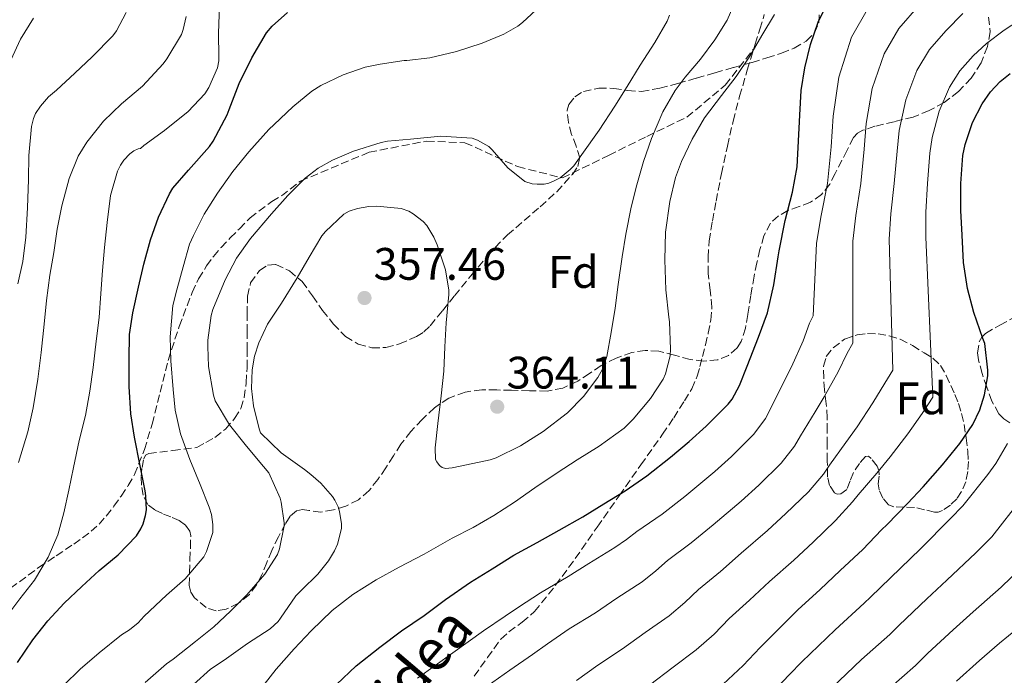
# Model space of a CAD drawing. Units: metres. Extents: x 610149 to 613579, y 4773276 to 4775645.
# Drawn here: x 612252 to 612469, y 4775176 to 4775320 of the extents above; entities that cross this region are included whole.
import ezdxf
from ezdxf.enums import TextEntityAlignment as Align

# ---------------------------------------------------------------- set-up
doc = ezdxf.new("R2010")
doc.units = ezdxf.units.M
doc.header["$MEASUREMENT"] = 0
doc.linetypes.add('DGN Style 3', pattern=[2.435890702152634, 1.739921930109024, -0.6959687720436097])
for name, color, linetype, lineweight in [('Barranco lineal', 142, 'DGN Style 3', 13), ('Camino', 7, 'DGN Style 3', 0), ('Cota de punto acotado terreno', 7, 'Continuous', 0), ('Curva de nivel directora', 30, 'Continuous', 30), ('Curva de nivel intermedia', 30, 'Continuous', 0), ('Etiqueta de zona arbolada', 92, 'Continuous', 0), ('Punto acotado terreno (símbolo)', 7, 'Continuous', 0), ('Senda', 7, 'DGN Style 3', 0), ('Zona arbolada', 92, 'DGN Style 3', 0)]:
    doc.layers.add(name, color=color, linetype=linetype, lineweight=lineweight)
doc.styles.add('Style-Arial', font='arial.ttf')

# ---------------------------------------------------------------- blocks, each defined once
blk = doc.blocks.new('5PATER')
at = {"layer": 'Barranco lineal', "linetype": 'Continuous', "lineweight": 0}
h = blk.add_hatch(color=51, dxfattribs=at)
edge = h.paths.add_edge_path()
edge.add_ellipse((0, 0), major_axis=(-0.1095731443231308, -0.1110710700762829), ratio=0.9994222409660317, start_angle=0, end_angle=360)

msp = doc.modelspace()

# ---------------------------------------------------------------- linework, layer by layer
at = {"layer": 'Camino', "color": 7, "linetype": 'DGN Style 3', "lineweight": 0}
msp.add_polyline3d([(612313.9499999986, 4775284.4, 365.1100000000007), (612329.0499999993, 4775290.730000001, 364.5099999999949), (612341.6999999982, 4775293.190000001, 364.7499999999999), (612350.1299999993, 4775292.84, 364.6900000000023), (612361.73, 4775287.570000002, 365.2100000000065), (612371.5599999981, 4775285.100000001, 364.8899999999994), (612381.7500000005, 4775290.03, 362.9400000000023), (612390.1799999992, 4775294.240000002, 360.5099999999948), (612398.969999998, 4775298.460000002, 357.0000000000001), (612407.3999999991, 4775305.490000002, 355.4100000000035), (612413.6700000011, 4775313.510000002, 355.0800000000018)], dxfattribs=at)
at = {"layer": 'Curva de nivel directora', "color": 30, "linetype": 'Continuous', "lineweight": 30, "flags": 128}
for points, elevation in [([(612321.899999999, 4775173.600000001), (612326.1999999996, 4775177.710000001), (612331.440000001, 4775181.859999999), (612336.1599999995, 4775185.410000001), (612341.1500000006, 4775188.779999999), (612345.8499999989, 4775192.290000001), (612351.360000001, 4775196.130000001), (612356.1399999997, 4775199.09), (612360.9099999996, 4775202.060000001), (612366.0300000004, 4775204.859999999), (612370.8399999982, 4775207.600000001), (612376.0599999996, 4775210.540000001), (612380.7000000001, 4775213.359999999), (612385.3699999992, 4775216.250000002), (612390.1599999992, 4775219.52), (612395.3699999994, 4775223.61), (612399.4500000008, 4775227.119999999), (612403.2100000004, 4775230.430000001), (612408.0599999985, 4775235.34), (612408.89, 4775236.430000001), (612410.5599999997, 4775239.41), (612412.2199999981, 4775243.65), (612414.6999999993, 4775250.050000003), (612416.7199999999, 4775255.41), (612418.1199999991, 4775261.53), (612419.0699999991, 4775267.760000002), (612419.23, 4775269.04), (612420.6200000002, 4775275.730000002), (612422.1899999992, 4775281.95), (612423.230000001, 4775287.529999999), (612423.8199999988, 4775298.880000002), (612424.1399999984, 4775304.350000001), (612424.9400000009, 4775309.340000001), (612426.1900000003, 4775314.45), (612427.8199999997, 4775319.340000001), (612430.5399999999, 4775324.970000001)], 350), ([(612251.6799999987, 4775178.480000001), (612255.0999999985, 4775183.460000002), (612258.3799999997, 4775187.65), (612261.9600000004, 4775191.49), (612265.8799999986, 4775195.200000001), (612269.6299999993, 4775198.689999999), (612273.8400000003, 4775202.160000001), (612277.8700000005, 4775206.340000001), (612278.8400000005, 4775207.900000001), (612279.339999999, 4775208.990000002), (612279.8699999986, 4775210.78), (612280.0399999986, 4775212.060000001), (612279.9600000003, 4775215.140000001), (612279.769999998, 4775216.260000001), (612278.6500000005, 4775221.710000004), (612277.4399999991, 4775228.050000002), (612276.5999999986, 4775233.180000001), (612276.2399999987, 4775239.220000001), (612276.2399999987, 4775245.15), (612276.3499999982, 4775250.640000002), (612277.0799999991, 4775255.380000001), (612278.2799999994, 4775261.04), (612279.4999999999, 4775266.109999999), (612280.9599999995, 4775271.440000001), (612282.7499999999, 4775276.420000001), (612285.1199999991, 4775281.600000001), (612285.8799999991, 4775282.82), (612289.2799999987, 4775286.800000001), (612293.9500000003, 4775291.980000002), (612294.7599999994, 4775293.150000001), (612297.8199999994, 4775298.960000004), (612298.2499999986, 4775300.180000001), (612300.4300000002, 4775305.84), (612303.2399999996, 4775311.550000001), (612306.4899999996, 4775316.980000001), (612307.719999999, 4775318.480000001), (612311.0699999996, 4775321.52)], 375), ([(612406.9599999988, 4775173.710000002), (612411.3699999988, 4775177.789999999), (612415.0799999991, 4775181.74), (612419.1200000005, 4775185.820000002), (612423.3699999995, 4775190.08), (612428.3200000004, 4775194.49), (612432.6999999991, 4775198.67), (612437.659999999, 4775203.359999999), (612441.7999999986, 4775207.680000001), (612442.99, 4775208.830000001), (612447.5299999996, 4775213.410000001), (612450.9200000004, 4775217.130000004), (612455.2099999996, 4775221.949999999), (612458.9899999994, 4775226.650000002), (612461.8399999992, 4775230.850000001), (612463.3899999983, 4775234.080000003), (612464.4299999997, 4775237.340000001), (612465.1499999994, 4775241.570000002), (612465.1799999987, 4775242.77), (612464.4799999989, 4775248.65), (612464.0900000001, 4775249.76), (612462.1099999996, 4775255.45), (612460.6999999993, 4775260.730000002), (612459.85, 4775266.460000001), (612459.5199999991, 4775272.480000002), (612459.2599999999, 4775277.890000002), (612459.2599999999, 4775283.890000001), (612459.6599999999, 4775290.03), (612460.1699999995, 4775292.410000001), (612461.8199999991, 4775297.279999999), (612463.9299999991, 4775301.420000001), (612465.7399999995, 4775304.029999999), (612467.900000001, 4775306.32), (612470.1099999994, 4775308.060000001)], 325)]:
    msp.add_lwpolyline(points, dxfattribs=dict(at, elevation=elevation))
at = {"layer": 'Curva de nivel intermedia', "color": 30, "linetype": 'Continuous', "lineweight": 0, "flags": 128}
for points, elevation in [([(612285.4000000008, 4775244.819999999), (612285.28, 4775250.099999999), (612285.85, 4775256.99), (612286.7199999995, 4775260.499999999), (612288.1400000011, 4775265.550000001), (612289.5600000004, 4775270.529999998), (612290.4000000008, 4775272.429999999), (612292.7600000012, 4775277.100000001), (612295.6600000003, 4775281.74), (612299.070000001, 4775286.529999998), (612302.5900000016, 4775290.829999999), (612307.0000000015, 4775295.730000001), (612308.1600000015, 4775296.850000001), (612312.2699999998, 4775300.699999999), (612316.4600000008, 4775304.180000001), (612318.4099999999, 4775305.42), (612323.3099999994, 4775307.76), (612328.1700000009, 4775309.439999999), (612331.5000000013, 4775310.100000001), (612336.7500000017, 4775310.930000001), (612337.3600000021, 4775310.930000001), (612342.4, 4775311.529999998), (612348.2800000008, 4775312.939999999), (612353.9, 4775314.73), (612358.7200000014, 4775316.689999999), (612361.7600000012, 4775318.449999998), (612362.7800000005, 4775319.31), (612367.6900000012, 4775323.82)], 370.0000000000002), ([(612297.1300000009, 4775178.989999999), (612302.320000001, 4775182.619999999), (612307.2899999998, 4775185.9), (612309.0700000012, 4775187.489999999), (612309.5600000008, 4775188.180000001), (612312.9400000004, 4775193.149999999), (612314.200000001, 4775194.380000001), (612317.7900000007, 4775197.890000001), (612320.1199999999, 4775200.829999999), (612321.4699999999, 4775203.04), (612322.1100000013, 4775204.499999999), (612322.9900000021, 4775207.970000001), (612322.9900000021, 4775208.989999999), (612322.5700000017, 4775211.660000001), (612322.2200000009, 4775212.720000001), (612321.5300000003, 4775214.159999999), (612320.9600000002, 4775215.020000001), (612318.4299999999, 4775217.899999999), (612316.2400000017, 4775219.819999999), (612314.8400000003, 4775220.91), (612309.6900000004, 4775224.58), (612305.1799999998, 4775228.980000001), (612304.8400000001, 4775229.899999999), (612303.5999999995, 4775234.96), (612303.2100000007, 4775238.720000001), (612303.3200000002, 4775242.88), (612303.85, 4775245.899999999), (612304.7999999998, 4775248.82), (612306.7199999999, 4775252.88), (612309.7400000019, 4775257.52), (612313.24, 4775263.099999999), (612315.8500000006, 4775267.649999999), (612318.6400000001, 4775272.349999998), (612319.4699999993, 4775273.329999999), (612323.5000000016, 4775277.09), (612324.6700000007, 4775277.739999999), (612326.5200000014, 4775278.350000001), (612328.9600000001, 4775278.800000001), (612330.7200000013, 4775278.850000001), (612336.1200000015, 4775278.350000001), (612337.8, 4775277.76), (612338.7600000012, 4775277.220000001), (612340.9100000014, 4775275.5), (612341.7200000006, 4775274.609999998), (612343.3099999998, 4775272.050000001), (612344.0099999994, 4775270.350000001), (612345.8199999998, 4775264.849999999), (612346.6, 4775260.400000001), (612346.6200000001, 4775259.409999998), (612346.0099999999, 4775253.230000001), (612345.6800000013, 4775247.899999999), (612345.5000000002, 4775242.59), (612344.9200000013, 4775237.140000001), (612344.1900000004, 4775231.02), (612343.5500000013, 4775225.729999999), (612343.6800000009, 4775223.149999999), (612343.9300000012, 4775222.579999999), (612344.51, 4775221.789999999), (612345.1000000001, 4775221.390000001), (612345.8500000011, 4775221.180000001), (612347.3100000008, 4775221.279999998), (612350.4900000015, 4775221.939999998), (612355.7100000005, 4775223.039999999), (612356.9700000011, 4775223.5), (612362.3300000011, 4775226.130000001), (612367.3400000002, 4775229.300000001), (612372.6800000002, 4775233.409999999), (612376.2400000007, 4775236.99), (612379.4000000014, 4775241.17), (612380.4000000004, 4775243.039999999), (612381.3200000012, 4775245.77), (612382.3200000004, 4775251.069999999), (612383.1600000008, 4775256.429999999), (612383.8700000016, 4775261.609999998), (612384.7000000009, 4775267.730000001), (612385.500000001, 4775272.719999999), (612386.6800000012, 4775278.619999998), (612387.9199999995, 4775283.600000001), (612389.4500000007, 4775288.699999998), (612391.1600000005, 4775293.770000001), (612393.6900000008, 4775299.65), (612396.3600000017, 4775304.3), (612398.5999999992, 4775307.279999999), (612401.9600000009, 4775311.249999999), (612405.1200000015, 4775315.449999999), (612407.8200000017, 4775319.81), (612410.0099999999, 4775324.929999999)], 360), ([(612251.8000000014, 4775261.779999998), (612252.89, 4775266.669999998), (612253.5600000005, 4775272.08), (612253.8700000013, 4775278.539999999), (612254.0800000014, 4775284.720000001), (612254.1700000007, 4775290.02), (612254.780000001, 4775296.369999999), (612255.2400000015, 4775298.189999999), (612255.6900000006, 4775299.249999999), (612256.7200000011, 4775300.849999999), (612258.5400000005, 4775302.960000001), (612260.2700000006, 4775304.430000001), (612264.2800000005, 4775308.16), (612268.1100000015, 4775311.699999998), (612272.6800000003, 4775316.320000002), (612273.4800000006, 4775317.439999999), (612275.5800000015, 4775321.52)], 390.0000000000002), ([(612293.7900000016, 4775304.99), (612295.7200000006, 4775309.340000001), (612295.9599999997, 4775310.829999999), (612296, 4775311.84), (612295.9500000008, 4775316.849999999), (612296.1200000006, 4775323.100000001)], 380.0000000000002), ([(612361.8799999997, 4775190.619999999), (612366.7400000012, 4775193.8), (612372.8700000001, 4775197.389999999), (612377.4200000009, 4775200.230000001), (612383.1400000007, 4775203.730000001), (612385.7100000011, 4775205.560000001), (612387.9300000007, 4775207.250000001), (612393.5200000008, 4775211.12), (612398.4900000019, 4775214.96), (612405.1000000014, 4775220.489999999), (612408.7800000005, 4775223.789999999), (612413.7200000002, 4775228.680000001), (612416.2900000007, 4775232.15), (612417.6600000008, 4775234.859999999), (612420.360000001, 4775240.390000001), (612421.9500000002, 4775243.489999999), (612424.5400000007, 4775249.259999999), (612425.9700000013, 4775253.159999999), (612426.7100000011, 4775254.71), (612427.4900000012, 4775270.689999999), (612428.4099999998, 4775276.430000001), (612429.8899999995, 4775283.890000001), (612430.7200000011, 4775291.91), (612431.1500000001, 4775298.649999999), (612432.3900000007, 4775307.25), (612435.1900000013, 4775316.07), (612438.9199999997, 4775322.619999999)], 345.0000000000002), ([(612368.27, 4775182.55), (612373.0500000011, 4775185.84), (612378.8400000002, 4775189.419999998), (612383.5800000011, 4775192.630000001), (612389.0999999996, 4775196.220000001), (612392.1300000006, 4775198.619999998), (612394.7100000001, 4775200.869999999), (612399.9200000003, 4775204.800000001), (612404.7100000002, 4775208.739999999), (612410.9000000017, 4775213.99), (612414.7599999995, 4775217.51), (612419.7100000004, 4775222.350000001), (612422.6699999999, 4775226.029999998), (612423.990000001, 4775228.349999999), (612427.1500000014, 4775233.640000001), (612429.2000000011, 4775236.9), (612432.2099999996, 4775242.430000001), (612434.2300000002, 4775246.529999999), (612435.490000001, 4775248.749999999), (612435.490000001, 4775271.140000002), (612436.1300000001, 4775276.789999999), (612437.2300000021, 4775283.890000001), (612437.9500000018, 4775291.439999999), (612438.41, 4775297.09), (612439.7500000012, 4775304.760000001), (612442.3799999997, 4775312.409999999), (612445.6200000007, 4775317.98), (612450.0900000011, 4775323.130000002)], 340.0000000000002), ([(612374.6600000004, 4775174.480000001), (612379.35, 4775177.869999999), (612384.8000000014, 4775181.449999998), (612389.7500000001, 4775185.04), (612395.0499999998, 4775188.720000001), (612398.5400000011, 4775191.679999998), (612401.5000000005, 4775194.499999999), (612406.3200000017, 4775198.470000001), (612410.9300000007, 4775202.519999999), (612416.7100000009, 4775207.49), (612420.740000001, 4775211.23), (612425.6900000018, 4775216.02), (612429.0500000013, 4775219.910000001), (612430.3200000009, 4775221.849999999), (612433.9500000009, 4775226.9), (612436.4400000009, 4775230.310000001), (612439.8800000009, 4775235.600000001), (612442.4800000002, 4775239.9), (612444.2700000008, 4775242.779999999), (612443.5000000017, 4775271.579999999), (612443.8400000016, 4775277.16), (612444.5800000014, 4775283.890000001), (612445.1900000017, 4775290.970000001), (612445.660000001, 4775295.529999999), (612447.1100000015, 4775302.26), (612449.5600000013, 4775308.75), (612452.3300000008, 4775313.33), (612456.0299999999, 4775317.529999998), (612459.7000000002, 4775321.24)], 335), ([(612443.6800000007, 4775223.720000001), (612447.5400000007, 4775228.78), (612450.7300000003, 4775233.279999999), (612453.0500000005, 4775236.810000001), (612451.5100000005, 4775272.029999998), (612451.5500000007, 4775277.519999998), (612451.9200000018, 4775283.890000001), (612452.4200000003, 4775290.5), (612452.9200000009, 4775293.970000002), (612454.4600000009, 4775299.77), (612456.7499999997, 4775305.08), (612459.0300000019, 4775308.679999999), (612461.9599999998, 4775311.92), (612464.9000000014, 4775314.649999999), (612468.7400000015, 4775317.600000001), (612472.1500000001, 4775319.83), (612475.3300000008, 4775321.890000001)], 330.0000000000002), ([(612250.2000000011, 4775310.980000001), (612252.3800000004, 4775315.65), (612255.2000000011, 4775320.259999999)], 395.0000000000002), ([(612288.7800000003, 4775320.619999999), (612288.1700000003, 4775317.760000001), (612287.760000001, 4775316.619999998), (612284.5400000003, 4775311.300000001), (612283.74, 4775310.179999999), (612279.2100000015, 4775305.279999999), (612274.5399999999, 4775301.390000001), (612270.6399999995, 4775297.57), (612266.9600000004, 4775292.99), (612265.0499999993, 4775289.890000001), (612263.0500000011, 4775284.99), (612261.4800000021, 4775278.939999999), (612260.4400000004, 4775273.81), (612259.6900000017, 4775268.699999998), (612258.8400000001, 4775263.710000001), (612258.0599999999, 4775258.140000002), (612257.5800000017, 4775252.899999999), (612256.8799999999, 4775246.67), (612256.2000000003, 4775240.820000002), (612255.150000002, 4775234.48)], 385), ([(612279.8000000016, 4775174.029999999), (612284.4800000021, 4775178.189999999), (612285.9300000004, 4775179.179999999), (612290.8300000001, 4775183.089999998), (612294.9200000004, 4775186.32), (612298.5700000004, 4775189.779999998), (612302.1199999999, 4775193.359999999), (612306.0800000007, 4775197.859999998), (612308.8800000013, 4775202.220000001), (612309.3200000017, 4775203.46), (612310.3299999996, 4775208.560000001), (612310.3299999996, 4775209.2), (612309.7100000005, 4775213.730000001), (612309.4700000014, 4775214.619999998), (612307.0199999993, 4775220.179999999), (612305.8200000013, 4775221.58), (612302.0599999995, 4775226.029999998), (612298.2999999999, 4775230.74), (612295.1500000006, 4775236.06), (612294.7999999997, 4775237.249999999), (612293.7100000011, 4775243.579999999), (612293.5500000002, 4775247.980000001), (612293.5600000013, 4775249.410000001), (612294.3300000003, 4775254.849999999), (612294.7000000014, 4775256.159999998), (612297.3600000012, 4775262.689999999), (612299.8400000001, 4775267.41), (612302.9400000002, 4775271.729999999), (612307.5500000013, 4775277.199999998), (612311.1800000013, 4775281.230000001), (612314.97, 4775285.02), (612317.8200000019, 4775287.220000001), (612320.9700000014, 4775289.009999999), (612325.6299999994, 4775290.980000001), (612331.6900000013, 4775292.909999999), (612333.0700000004, 4775293.150000001), (612338.1599999999, 4775293.649999999), (612344.8299999997, 4775294.289999999), (612351.7200000008, 4775293.810000001), (612352.9200000011, 4775293.390000001), (612355.3700000008, 4775291.98), (612356.1200000019, 4775291.289999999), (612359.5500000007, 4775287.34), (612363.29, 4775284.289999999), (612364.9100000006, 4775283.810000001), (612366.0000000013, 4775283.679999998), (612367.5300000003, 4775283.73), (612368.5899999996, 4775283.949999998), (612369.6300000013, 4775284.349999999), (612371.0500000007, 4775285.119999997), (612373.3100000004, 4775286.91), (612374.1100000006, 4775287.76), (612375.8499999995, 4775290.220000001), (612379.6600000005, 4775295.609999999), (612383.1299999995, 4775300.889999999), (612385.7900000017, 4775305.23), (612388.6500000004, 4775309.929999998), (612391.8800000002, 4775314.91), (612394.5900000016, 4775319.58), (612395.1500000004, 4775320.930000001)], 365.0000000000002), ([(612304.620000001, 4775171.939999999), (612308.5900000007, 4775177.009999999), (612312.5899999995, 4775181.499999999), (612316.3300000011, 4775185.46), (612320.9400000002, 4775189.899999999), (612325.4700000008, 4775193.41), (612330.5700000015, 4775196.67), (612335.660000001, 4775199.470000001), (612341.1799999997, 4775202.289999999), (612347.2900000006, 4775205.809999999), (612351.9300000009, 4775208.189999999), (612356.4900000007, 4775210.82), (612361.0199999991, 4775213.71), (612365.5000000007, 4775216.859999999), (612370.4100000013, 4775220.179999999), (612374.8000000013, 4775223.039999999), (612379.6900000018, 4775226.029999998), (612385.13, 4775230.05), (612387.1300000005, 4775231.999999999), (612390.9600000016, 4775236.569999999), (612393.7100000009, 4775240.779999998), (612394.2200000006, 4775241.999999999), (612395.2599999999, 4775245.92), (612395.3200000002, 4775247.42), (612395.1000000011, 4775253.390000001), (612394.9600000003, 4775254.46), (612394.320000001, 4775260.430000001), (612394.0799999996, 4775267.050000001), (612394.2400000006, 4775273.130000001), (612395.2100000007, 4775279.890000001), (612396.4300000012, 4775285.180000001), (612397.7600000009, 4775288.67), (612400.1399999993, 4775293.609999999), (612402.8600000017, 4775298.33), (612406.5400000007, 4775303.259999999), (612409.7999999997, 4775307.409999999), (612412.8000000016, 4775311.869999998), (612415.4800000016, 4775316.430000001), (612418.2199999996, 4775321.02)], 355.0000000000002), ([(612248.8800000001, 4775188.06), (612252.2400000017, 4775192.449999999), (612255.4500000015, 4775196.56), (612258.430000001, 4775201.66), (612260.540000001, 4775206.56), (612261.9, 4775211.390000001), (612262.9900000008, 4775216.380000002), (612264.0400000013, 4775221.34), (612265.2599999995, 4775227.300000001), (612266.6699999999, 4775232.779999998), (612267.5999999997, 4775238.13), (612268.3600000021, 4775243.36), (612268.9699999999, 4775249.179999998), (612269.6900000018, 4775254.349999998), (612270.0600000008, 4775259.63), (612270.3800000004, 4775264.689999999), (612270.8600000008, 4775269.789999999), (612271.3900000006, 4775275.249999999), (612272.1700000007, 4775281.199999999), (612273.7100000007, 4775286.609999998), (612274.35, 4775287.859999998), (612275.120000001, 4775288.980000001), (612276.4300000009, 4775290.369999998), (612277.2600000004, 4775291.019999999), (612278.2500000005, 4775291.470000001), (612278.76, 4775291.539999999), (612279.4999999999, 4775292.220000001), (612284.0400000017, 4775295.5), (612289.2400000007, 4775299.699999998), (612292.8799999997, 4775303.58), (612293.7900000016, 4775304.99)], 380.0000000000002), ([(612261.9200000003, 4775173.439999999), (612265.5000000009, 4775176.96), (612269.6600000006, 4775180.58), (612274.5600000002, 4775184.539999999), (612276.3500000006, 4775185.65), (612278.2500000005, 4775187.179999999), (612279.5600000002, 4775188.619999998), (612284.4800000021, 4775193.300000001), (612288.5900000003, 4775196.899999999), (612292.7200000009, 4775201.739999998), (612293.310000001, 4775202.880000001), (612294.6500000021, 4775207.060000001), (612294.6800000012, 4775208.8), (612294.3600000015, 4775211.010000001), (612293.8499999996, 4775212.619999999), (612291.8700000015, 4775217.650000001), (612289.6100000017, 4775223.119999998), (612287.5800000001, 4775228.769999999), (612286.3600000018, 4775233.999999999), (612285.9300000004, 4775238.539999999), (612285.4000000008, 4775244.819999999)], 370.0000000000002), ([(612255.150000002, 4775234.48), (612254.0000000009, 4775229.220000001), (612251.9300000012, 4775222.499999999)], 385), ([(612418.6100000008, 4775172.720000001), (612421.5700000002, 4775175.810000001), (612424.2600000014, 4775178.619999998), (612431.5599999991, 4775185.63), (612438.0000000009, 4775191.49), (612439.3300000009, 4775192.82), (612445.9900000017, 4775199.220000001), (612450.3500000003, 4775203.489999999), (612456.9700000009, 4775210.13), (612459.6799999999, 4775212.960000002), (612465.1699999997, 4775219.810000001), (612466.9300000009, 4775222.220000001), (612469.5100000004, 4775226.63)], 320.0000000000002), ([(612390.7699999993, 4775173.48), (612395.9100000003, 4775177.440000001), (612400.9999999999, 4775181.210000001), (612404.9600000005, 4775184.729999999), (612408.290000001, 4775188.12), (612412.7200000011, 4775192.149999999), (612417.1500000012, 4775196.300000001), (612422.5100000012, 4775200.99), (612426.72, 4775204.949999998), (612431.6799999999, 4775209.689999999), (612435.4300000005, 4775213.8), (612436.6599999999, 4775215.34), (612440.7400000013, 4775220.15), (612443.6800000007, 4775223.720000001)], 330.0000000000002), ([(612430.7700000001, 4775172.8), (612437.400000002, 4775179.09), (612443.6400000004, 4775184.65), (612445.640000001, 4775186.66), (612451.7699999998, 4775192.439999999), (612456.1500000006, 4775196.56), (612462.540000001, 4775202.600000001), (612466.0400000013, 4775206.089999998), (612472.5600000013, 4775214.449999998)], 315.0000000000005), ([(612378.0800000003, 4775113.599999999), (612382.9200000018, 4775117.819999998), (612388.3200000018, 4775121.569999999), (612394.3900000004, 4775126.46), (612395.1500000004, 4775127.119999999), (612399.650000002, 4775132.039999999), (612403.4900000021, 4775134.939999999), (612407.4700000007, 4775138.600000001), (612410.5400000018, 4775141.769999999), (612416.3399999999, 4775146.65), (612420.0700000003, 4775150.260000001), (612425.4700000006, 4775155.140000001), (612430.4100000003, 4775159.739999999), (612434.0300000013, 4775163.439999999), (612437.2800000012, 4775166.970000001), (612443.2400000002, 4775172.539999999), (612449.2800000019, 4775177.8), (612451.9400000018, 4775180.509999999), (612457.560000001, 4775185.659999999), (612461.940000002, 4775189.630000001), (612468.110000001, 4775195.069999999), (612472.4000000004, 4775199.230000001)], 310), ([(612339.7000000001, 4775175.010000001), (612347.4500000017, 4775180.560000001), (612354.2199999997, 4775185.439999999), (612358.9699999995, 4775188.67), (612361.8799999997, 4775190.619999999)], 345.0000000000002), ([(612467.7400000001, 4775182.699999999), (612473.6900000002, 4775187.539999999)], 305.0000000000002), ([(612353.7999999995, 4775172.38), (612360.02, 4775176.800000001), (612364.9700000009, 4775180.199999998), (612368.27, 4775182.55)], 340.0000000000002), ([(612458.2500000017, 4775174.349999999), (612463.3500000002, 4775178.88), (612467.7400000001, 4775182.699999999)], 305.0000000000002), ([(612251.0400000014, 4775121.33), (612255.3600000021, 4775126), (612260.4300000014, 4775130.899999999), (612264.760000001, 4775135.73), (612268.7300000007, 4775140.59), (612272.4000000008, 4775145.439999999), (612276.3600000016, 4775149.949999999), (612280.1600000014, 4775154.560000001), (612281.1600000006, 4775156.189999998), (612282.9199999997, 4775160.24), (612284.7999999995, 4775165.679999999), (612285.7200000003, 4775167.55), (612288.7600000004, 4775171.890000001), (612290.4000000008, 4775173.630000002), (612294.1900000017, 4775176.98), (612297.1300000009, 4775178.989999999)], 360)]:
    msp.add_lwpolyline(points, dxfattribs=dict(at, elevation=elevation))
at = {"layer": 'Senda', "color": 7, "linetype": 'DGN Style 3', "lineweight": 0, "extrusion": (0.3201200323305906, -0.3348867762545439, 0.8862132993757772), "elevation": -1402842.071606408, "flags": 128}
msp.add_lwpolyline([(3742285.58208328, 2684315.895365254), (3742288.234061966, 2684315.20463445), (3742293.246221117, 2684314.621830334)], dxfattribs=at)
at = {"layer": 'Senda', "color": 7, "linetype": 'DGN Style 3', "lineweight": 0}
for points in [[(612413.6700000011, 4775313.510000002, 355.0800000000018), (612413.9799999995, 4775314.540000002, 355.1999999999972), (612414.9899999975, 4775317.790000002, 355.6199999999954), (612416.0000000001, 4775321.040000002, 356.0599999999977)], [(612352.140000001, 4775175.450000001, 341.6699999999983), (612355.0899999992, 4775179.53, 342.4400000000024), (612358.0500000007, 4775183.600000001, 343.2299999999959), (612359.7800000008, 4775185.220000001, 343.4100000000034), (612362.7499999992, 4775187.300000002, 343.4400000000023), (612365.4499999993, 4775189.680000001, 343.6600000000036), (612370.0599999982, 4775195.440000001, 344.8699999999954), (612374.399999999, 4775201.33, 346.3000000000031), (612379.219999998, 4775208.25, 348.1000000000058), (612384.0500000004, 4775215.160000001, 349.8699999999953), (612388.829999997, 4775221.92, 351.1900000000024), (612393.609999998, 4775228.680000001, 352.1300000000048), (612396.0599999978, 4775232.32, 352.4199999999983), (612398.4299999994, 4775236.030000002, 352.6100000000007), (612400.0299999998, 4775238.660000003, 352.8300000000019), (612401.2500000001, 4775241.470000002, 352.7799999999989), (612401.8299999969, 4775243.619999999, 352.8999999999944), (612402.379999999, 4775245.77, 352.9100000000035), (612403.0300000015, 4775248.330000001, 353), (612403.6599999998, 4775250.91, 352.820000000007), (612404.2099999995, 4775253.790000002, 352.7799999999989), (612404.48, 4775256.680000001, 352.7700000000041), (612404.1, 4775260.360000002, 352.9199999999984), (612403.6299999984, 4775264.040000002, 353.020000000004), (612403.6099999984, 4775267.630000002, 353.0899999999965), (612403.8899999999, 4775271.210000004, 353.0599999999978), (612404.5699999994, 4775275.600000001, 353.0500000000029), (612405.3699999996, 4775279.960000001, 353.0800000000019), (612406.5799999988, 4775286.050000002, 353.179999999993), (612407.8700000007, 4775292.109999999, 353.3800000000047), (612409.1400000004, 4775297.61, 353.4900000000052), (612410.5700000008, 4775303.050000001, 353.9900000000054), (612412.2499999995, 4775308.800000002, 354.5399999999936), (612413.6700000011, 4775313.510000002, 355.0800000000018)], [(612250.1400000007, 4775194.810000002, 381.1799999999931), (612256.3500000001, 4775199.340000001, 380.229999999996), (612260.199999999, 4775201.949999999, 379.3399999999966), (612264.079999997, 4775204.53, 378.3899999999995), (612265.9999999994, 4775205.890000002, 378.0599999999978), (612267.8700000001, 4775207.330000001, 377.6300000000047), (612269.6299999993, 4775208.910000001, 377.570000000007), (612271.2099999995, 4775210.670000001, 377.3200000000072), (612272.9100000005, 4775212.840000001, 377.0399999999935), (612274.4899999986, 4775215.070000002, 376.6100000000007), (612276.0699999989, 4775217.390000002, 376.1699999999984), (612277.4400000012, 4775219.820000002, 375.5399999999937), (612279.6200000006, 4775225.310000001, 374.1900000000024), (612281.3099999981, 4775230.930000001, 372.8099999999977), (612283.0599999982, 4775237.930000001, 371.5), (612284.8500000008, 4775244.940000001, 370.3000000000029), (612287.2600000004, 4775252.430000001, 368.9600000000065), (612290.1399999993, 4775259.890000002, 368.1100000000005), (612291.5499999997, 4775262.870000001, 367.9199999999984), (612293.260000002, 4775265.710000002, 367.4700000000012), (612294.7899999984, 4775267.830000001, 367.2100000000065), (612296.4800000006, 4775269.810000001, 366.9100000000035), (612298.480000001, 4775271.87, 366.6300000000047), (612300.5100000005, 4775273.900000001, 366.3999999999943), (612302.8500000008, 4775276.310000001, 366.25), (612307.6299999995, 4775279.920000001, 365.6999999999972)]]:
    msp.add_polyline3d(points, dxfattribs=at)
at = {"layer": 'Zona arbolada', "color": 92, "linetype": 'DGN Style 3', "lineweight": 0}
for points in [[(612465.3099999996, 4775320.49, 352.2700000000041), (612465.7100000001, 4775317.27, 351.8300000000018), (612465.1200000001, 4775314.029999999, 351.3899999999995), (612463.6699999999, 4775310.41, 351.0399999999936), (612461.5, 4775307.050000001, 350.8600000000006), (612458.7400000002, 4775304.09, 350.7899999999936), (612455.5800000001, 4775301.689999999, 350.9799999999959), (612452.25, 4775299.890000001, 351.4799999999959), (612448.7800000003, 4775298.49, 352), (612444.5599999996, 4775297.460000001, 352.4199999999983), (612440.3200000003, 4775296.460000001, 352.8300000000018), (612437.6600000003, 4775295.59, 353.2700000000041), (612436.5, 4775294.930000001, 353.4900000000052), (612435.6500000004, 4775293.949999999, 353.6000000000058), (612434.1900000004, 4775291.16, 353.6600000000035), (612431.5800000001, 4775286.039999999, 353.7299999999959), (612430.4000000004, 4775283.710000001, 353.7599999999948), (612428.5800000001, 4775281.449999999, 353.929999999993), (612426.1699999999, 4775279.720000001, 354.2599999999948), (612423.7000000002, 4775278.77, 354.5800000000018), (612421.2000000002, 4775277.9, 354.9100000000035), (612419.1100000005, 4775276.77, 355.1999999999971), (612417.3600000005, 4775275.15, 355.4600000000065), (612415.9100000003, 4775272.310000001, 355.5800000000018), (612415.04, 4775269.310000001, 355.5500000000029), (612414.3399999999, 4775266.390000001, 355.5200000000041), (612413.7300000006, 4775263.449999999, 355.5), (612413.04, 4775259.24, 355.5599999999977), (612412.3799999999, 4775255.02, 355.7100000000065), (612411.8300000001, 4775252.039999999, 355.9100000000035), (612410.9100000003, 4775249.100000001, 356.1399999999995), (612410.0199999996, 4775247.67, 356.179999999993), (612408.0800000001, 4775246.039999999, 356.1600000000035), (612405.7599999999, 4775245.08, 356.3500000000058), (612402.7000000002, 4775244.789999999, 357.0299999999988), (612399.6600000003, 4775245.15, 357.7799999999988), (612396.2199999997, 4775246.09, 358.5399999999936), (612392.7699999996, 4775246.960000001, 359.3300000000018), (612389.8099999996, 4775247.130000001, 360.1100000000006), (612386.8600000005, 4775246.699999999, 360.8999999999942), (612383.4000000004, 4775245.439999999, 361.7899999999936), (612380.1100000005, 4775243.789999999, 362.6600000000035), (612377.54, 4775242.07, 363.3699999999953), (612374.9400000004, 4775240.359999999, 364.0599999999977), (612371.7000000002, 4775238.850000001, 364.8399999999965), (612368.2400000002, 4775238.189999999, 365.5399999999936), (612364.3099999996, 4775238.27, 365.929999999993), (612360.3799999999, 4775238.380000001, 366), (612357.1299999999, 4775238.430000001, 366.0099999999948), (612353.8700000001, 4775238.449999999, 366), (612350.1799999997, 4775237.980000001, 365.9499999999971), (612346.6100000005, 4775236.609999999, 365.8399999999965), (612343.4199999999, 4775234.52, 365.5299999999988), (612340.6900000004, 4775231.949999999, 365.1699999999983), (612338.2599999999, 4775229.300000001, 365.0599999999977), (612336.0599999996, 4775226.51, 364.9600000000065), (612334.3799999999, 4775223.91, 364.429999999993), (612332.7300000006, 4775221.289999999, 363.8999999999942), (612330.9800000006, 4775218.76, 363.8000000000029), (612329.04, 4775216.289999999, 363.8600000000006), (612326.7000000002, 4775214.289999999, 363.9900000000052), (612323.9299999997, 4775212.880000001, 364.2700000000041), (612321.1900000004, 4775212.029999999, 364.7100000000065), (612318.4299999997, 4775211.550000001, 365.3099999999977), (612315.7599999999, 4775211.92, 365.9900000000052), (612314.4199999999, 4775212.130000001, 366.3300000000018), (612313.0999999996, 4775211.850000001, 366.6699999999983), (612311.6600000003, 4775210.630000001, 367.1699999999983), (612310.6500000004, 4775209.01, 367.6600000000035), (612309.0800000001, 4775206.100000001, 368.2299999999959), (612307.6299999999, 4775203.130000001, 368.5599999999977), (612306.5499999998, 4775200.460000001, 368.7400000000052), (612305.4699999997, 4775197.77, 368.9799999999959), (612304.2800000003, 4775195.539999999, 369.3800000000047), (612302.7199999997, 4775193.449999999, 369.8099999999977), (612300.2999999998, 4775191.480000001, 370.1699999999983), (612297.5800000001, 4775190.189999999, 370.6100000000006), (612295.4000000004, 4775189.83, 371.1399999999995), (612293.2100000001, 4775190.539999999, 371.7100000000065), (612290.6399999997, 4775192.67, 372.4400000000023), (612289.8099999996, 4775193.960000001, 372.7899999999936), (612289.4900000002, 4775195.42, 373.1000000000058), (612289.5300000003, 4775198.230000001, 373.4900000000052), (612289.6100000005, 4775201.039999999, 373.8399999999965), (612289.7300000006, 4775203.689999999, 374.3000000000029), (612289.8200000003, 4775206.33, 374.7700000000041), (612289.5999999996, 4775207.34, 374.929999999993), (612288.6200000001, 4775208.66, 375.1600000000035), (612287.2800000003, 4775209.689999999, 375.4600000000065), (612285.4299999997, 4775210.51, 375.9900000000052), (612283.5800000001, 4775211.210000001, 376.5599999999977), (612281.9100000003, 4775212.029999999, 377.1100000000006), (612280.3700000001, 4775213.25, 377.6300000000047), (612279.3200000003, 4775215.279999999, 377.8300000000018), (612278.9400000004, 4775217.49, 377.820000000007), (612278.8700000001, 4775219.41, 377.9700000000012), (612279.0899999999, 4775221.34, 378.1000000000058), (612279.4800000006, 4775223.279999999, 378.1300000000047), (612279.8799999999, 4775224.08, 378.1100000000006), (612280.5599999996, 4775224.460000001, 378.0800000000018), (612285.8499999996, 4775225.109999999, 377.820000000007), (612291.1500000004, 4775225.76, 377.5500000000029), (612293.1299999999, 4775226.880000001, 376.820000000007), (612295.1200000001, 4775228, 376.1000000000058), (612297.4500000002, 4775229.800000001, 375.5200000000041), (612299.4699999997, 4775232.16, 375.1199999999953), (612300.8200000003, 4775234.359999999, 374.6100000000006), (612301.5700000003, 4775236.77, 374.1100000000006), (612302.0099999999, 4775240.01, 373.5800000000018), (612302.1900000004, 4775243.289999999, 373.179999999993), (612302.1900000004, 4775247.24, 372.9600000000065), (612302.1900000004, 4775251.180000001, 372.75), (612302.2199999997, 4775255.130000001, 372.320000000007), (612302.2999999998, 4775259.07, 371.9199999999983), (612302.9900000002, 4775262.02, 371.679999999993), (612304.9600000001, 4775264.75, 371.4600000000065), (612306.7199999997, 4775265.91, 371.3300000000018), (612308.5300000003, 4775266.01, 371.1999999999971), (612311.5599999996, 4775264.619999999, 371.0899999999965), (612314.29, 4775262.300000001, 370.9600000000065), (612316.6100000005, 4775259.119999999, 370.6600000000035), (612318.7800000003, 4775255.949999999, 370.320000000007), (612321.1500000004, 4775252.99, 369.9799999999959), (612323.8700000001, 4775250.189999999, 369.6300000000047), (612326.6200000001, 4775248.51, 369.3500000000058), (612329.6500000004, 4775247.730000001, 369.070000000007), (612332.7000000002, 4775247.74, 368.8800000000047), (612335.7400000002, 4775248.560000001, 368.8000000000029), (612339.4400000004, 4775250.180000001, 368.8099999999977), (612341.0899999999, 4775251.220000001, 368.8600000000006), (612342.4900000002, 4775252.560000001, 368.9600000000065), (612345.1699999999, 4775255.850000001, 369.2599999999948), (612347.8399999999, 4775259.15, 369.6199999999953), (612351.4600000001, 4775263.58, 370.320000000007), (612355.0899999999, 4775268, 370.8300000000018), (612359.4699999997, 4775272.550000001, 370.8600000000006), (612366.7000000002, 4775278.74, 370.7299999999959), (612370.3300000001, 4775282.060000001, 370.6600000000035), (612373.79, 4775285.869999999, 370.6199999999953), (612374.9800000006, 4775287.630000001, 370.6199999999953), (612375.3899999997, 4775289.480000001, 370.6199999999953), (612374.6100000005, 4775292.08, 370.6199999999953), (612373.6100000005, 4775294.680000001, 370.6199999999953), (612372.9000000004, 4775297.32, 370.6000000000058), (612372.6200000001, 4775299.980000001, 370.5299999999988), (612372.9699999997, 4775301.279999999, 370.4600000000065), (612374.3099999996, 4775302.960000001, 370.2899999999936), (612376.2100000001, 4775304.140000001, 370.0800000000018), (612379.5599999996, 4775304.850000001, 369.6999999999971), (612382.8899999997, 4775304.800000001, 369.2299999999959), (612385.9299999997, 4775304.32, 368.6000000000058), (612388.9600000001, 4775304.119999999, 367.9700000000012), (612393, 4775304.859999999, 367.4499999999971), (612396.9900000002, 4775305.869999999, 366.9100000000035), (612401.0700000003, 4775307.050000001, 366.1999999999971), (612405.1500000004, 4775308.220000001, 365.4700000000012), (612409.2199999997, 4775309.369999999, 364.6999999999971), (612413.29, 4775310.52, 363.9700000000012), (612416.5499999998, 4775311.5, 363.4900000000052), (612419.8099999996, 4775312.52, 363.0399999999936), (612422.5700000003, 4775313.630000001, 362.6100000000006), (612425.2000000002, 4775315.199999999, 362.179999999993), (612427.0199999996, 4775316.980000001, 361.8699999999953), (612428.0099999999, 4775319.24, 361.6000000000058), (612428.1500000004, 4775322.08, 361.3300000000018)], [(612372.9000000004, 4775297.32, 370.6000000000058), (612372.6200000001, 4775299.980000001, 370.5299999999988), (612372.9699999997, 4775301.279999999, 370.4600000000065), (612374.3099999996, 4775302.960000001, 370.2899999999936), (612376.2100000001, 4775304.140000001, 370.0800000000018), (612379.5599999996, 4775304.850000001, 369.6999999999971), (612382.8899999997, 4775304.800000001, 369.2299999999959), (612385.9299999997, 4775304.32, 368.6000000000058), (612388.9600000001, 4775304.119999999, 367.9700000000012), (612393, 4775304.859999999, 367.4499999999971), (612396.9900000002, 4775305.869999999, 366.9100000000035), (612401.0700000003, 4775307.050000001, 366.1999999999971), (612405.1500000004, 4775308.220000001, 365.4700000000012), (612409.2199999997, 4775309.369999999, 364.6999999999971), (612413.29, 4775310.52, 363.9700000000012), (612416.5499999998, 4775311.5, 363.4900000000052), (612419.8099999996, 4775312.52, 363.0399999999936), (612422.5700000003, 4775313.630000001, 362.6100000000006), (612425.2000000002, 4775315.199999999, 362.179999999993), (612427.0199999996, 4775316.980000001, 361.8699999999953), (612428.0099999999, 4775319.24, 361.6000000000058), (612428.1500000004, 4775322.08, 361.3300000000018)], [(612465.3099999996, 4775320.49, 352.2700000000041), (612465.7100000001, 4775317.27, 351.8300000000018), (612465.1200000001, 4775314.029999999, 351.3899999999995), (612463.6699999999, 4775310.41, 351.0399999999936), (612461.5, 4775307.050000001, 350.8600000000006), (612458.7400000002, 4775304.09, 350.7899999999936), (612455.5800000001, 4775301.689999999, 350.9799999999959), (612452.25, 4775299.890000001, 351.4799999999959), (612448.7800000003, 4775298.49, 352), (612444.5599999996, 4775297.460000001, 352.4199999999983), (612440.3200000003, 4775296.460000001, 352.8300000000018), (612437.6600000003, 4775295.59, 353.2700000000041), (612436.5, 4775294.930000001, 353.4900000000052), (612435.6500000004, 4775293.949999999, 353.6000000000058), (612434.1900000004, 4775291.16, 353.6600000000035), (612431.5800000001, 4775286.039999999, 353.7299999999959), (612430.4000000004, 4775283.710000001, 353.7599999999948), (612428.5800000001, 4775281.449999999, 353.929999999993), (612426.1699999999, 4775279.720000001, 354.2599999999948), (612423.7000000002, 4775278.77, 354.5800000000018), (612421.2000000002, 4775277.9, 354.9100000000035), (612419.1100000005, 4775276.77, 355.1999999999971), (612417.3600000005, 4775275.15, 355.4600000000065), (612415.9100000003, 4775272.310000001, 355.5800000000018), (612415.04, 4775269.310000001, 355.5500000000029), (612414.3399999999, 4775266.390000001, 355.5200000000041), (612413.7300000006, 4775263.449999999, 355.5), (612413.04, 4775259.24, 355.5599999999977), (612412.3799999999, 4775255.02, 355.7100000000065), (612411.8300000001, 4775252.039999999, 355.9100000000035), (612410.9100000003, 4775249.100000001, 356.1399999999995), (612410.0199999996, 4775247.67, 356.179999999993), (612408.0800000001, 4775246.039999999, 356.1600000000035), (612405.7599999999, 4775245.08, 356.3500000000058), (612402.7000000002, 4775244.789999999, 357.0299999999988), (612399.6600000003, 4775245.15, 357.7799999999988), (612396.2199999997, 4775246.09, 358.5399999999936), (612392.7699999996, 4775246.960000001, 359.3300000000018), (612389.8099999996, 4775247.130000001, 360.1100000000006), (612386.8600000005, 4775246.699999999, 360.8999999999942), (612383.4000000004, 4775245.439999999, 361.7899999999936), (612380.1100000005, 4775243.789999999, 362.6600000000035), (612377.54, 4775242.07, 363.3699999999953), (612374.9400000004, 4775240.359999999, 364.0599999999977), (612371.7000000002, 4775238.850000001, 364.8399999999965), (612368.2400000002, 4775238.189999999, 365.5399999999936), (612364.3099999996, 4775238.27, 365.929999999993), (612360.3799999999, 4775238.380000001, 366), (612357.1299999999, 4775238.430000001, 366.0099999999948), (612353.8700000001, 4775238.449999999, 366), (612350.1799999997, 4775237.980000001, 365.9499999999971), (612346.6100000005, 4775236.609999999, 365.8399999999965), (612343.4199999999, 4775234.52, 365.5299999999988), (612340.6900000004, 4775231.949999999, 365.1699999999983), (612338.2599999999, 4775229.300000001, 365.0599999999977), (612336.0599999996, 4775226.51, 364.9600000000065), (612334.3799999999, 4775223.91, 364.429999999993), (612332.7300000006, 4775221.289999999, 363.8999999999942)], [(612332.7300000006, 4775221.289999999, 363.8999999999942), (612330.9800000006, 4775218.76, 363.8000000000029), (612329.04, 4775216.289999999, 363.8600000000006), (612326.7000000002, 4775214.289999999, 363.9900000000052), (612323.9299999997, 4775212.880000001, 364.2700000000041), (612321.1900000004, 4775212.029999999, 364.7100000000065), (612318.4299999997, 4775211.550000001, 365.3099999999977), (612315.7599999999, 4775211.92, 365.9900000000052), (612314.4199999999, 4775212.130000001, 366.3300000000018), (612313.0999999996, 4775211.850000001, 366.6699999999983), (612311.6600000003, 4775210.630000001, 367.1699999999983), (612310.6500000004, 4775209.01, 367.6600000000035), (612309.0800000001, 4775206.100000001, 368.2299999999959), (612307.6299999999, 4775203.130000001, 368.5599999999977), (612306.5499999998, 4775200.460000001, 368.7400000000052), (612305.4699999997, 4775197.77, 368.9799999999959), (612304.2800000003, 4775195.539999999, 369.3800000000047), (612302.7199999997, 4775193.449999999, 369.8099999999977), (612300.2999999998, 4775191.480000001, 370.1699999999983), (612297.5800000001, 4775190.189999999, 370.6100000000006), (612295.4000000004, 4775189.83, 371.1399999999995), (612293.2100000001, 4775190.539999999, 371.7100000000065), (612290.6399999997, 4775192.67, 372.4400000000023), (612289.8099999996, 4775193.960000001, 372.7899999999936), (612289.4900000002, 4775195.42, 373.1000000000058), (612289.5300000003, 4775198.230000001, 373.4900000000052), (612289.6100000005, 4775201.039999999, 373.8399999999965), (612289.7300000006, 4775203.689999999, 374.3000000000029), (612289.8200000003, 4775206.33, 374.7700000000041), (612289.5999999996, 4775207.34, 374.929999999993), (612288.6200000001, 4775208.66, 375.1600000000035), (612287.2800000003, 4775209.689999999, 375.4600000000065), (612285.4299999997, 4775210.51, 375.9900000000052), (612283.5800000001, 4775211.210000001, 376.5599999999977), (612281.9100000003, 4775212.029999999, 377.1100000000006), (612280.3700000001, 4775213.25, 377.6300000000047), (612279.3200000003, 4775215.279999999, 377.8300000000018), (612278.9400000004, 4775217.49, 377.820000000007), (612278.8700000001, 4775219.41, 377.9700000000012), (612279.0899999999, 4775221.34, 378.1000000000058), (612279.4800000006, 4775223.279999999, 378.1300000000047), (612279.8799999999, 4775224.08, 378.1100000000006), (612280.5599999996, 4775224.460000001, 378.0800000000018), (612285.8499999996, 4775225.109999999, 377.820000000007), (612291.1500000004, 4775225.76, 377.5500000000029), (612293.1299999999, 4775226.880000001, 376.820000000007), (612295.1200000001, 4775228, 376.1000000000058), (612297.4500000002, 4775229.800000001, 375.5200000000041), (612299.4699999997, 4775232.16, 375.1199999999953), (612300.8200000003, 4775234.359999999, 374.6100000000006), (612301.5700000003, 4775236.77, 374.1100000000006), (612302.0099999999, 4775240.01, 373.5800000000018), (612302.1900000004, 4775243.289999999, 373.179999999993), (612302.1900000004, 4775247.24, 372.9600000000065), (612302.1900000004, 4775251.180000001, 372.75), (612302.2199999997, 4775255.130000001, 372.320000000007), (612302.2999999998, 4775259.07, 371.9199999999983), (612302.9900000002, 4775262.02, 371.679999999993), (612304.9600000001, 4775264.75, 371.4600000000065), (612306.7199999997, 4775265.91, 371.3300000000018), (612308.5300000003, 4775266.01, 371.1999999999971), (612311.5599999996, 4775264.619999999, 371.0899999999965), (612314.29, 4775262.300000001, 370.9600000000065), (612316.6100000005, 4775259.119999999, 370.6600000000035), (612318.7800000003, 4775255.949999999, 370.320000000007), (612321.1500000004, 4775252.99, 369.9799999999959), (612323.8700000001, 4775250.189999999, 369.6300000000047), (612326.6200000001, 4775248.51, 369.3500000000058), (612329.6500000004, 4775247.730000001, 369.070000000007), (612332.7000000002, 4775247.74, 368.8800000000047), (612335.7400000002, 4775248.560000001, 368.8000000000029), (612339.4400000004, 4775250.180000001, 368.8099999999977), (612341.0899999999, 4775251.220000001, 368.8600000000006), (612342.4900000002, 4775252.560000001, 368.9600000000065), (612345.1699999999, 4775255.850000001, 369.2599999999948), (612347.8399999999, 4775259.15, 369.6199999999953), (612351.4600000001, 4775263.58, 370.320000000007), (612355.0899999999, 4775268, 370.8300000000018), (612359.4699999997, 4775272.550000001, 370.8600000000006), (612366.7000000002, 4775278.74, 370.7299999999959), (612370.3300000001, 4775282.060000001, 370.6600000000035), (612373.79, 4775285.869999999, 370.6199999999953), (612374.9800000006, 4775287.630000001, 370.6199999999953), (612375.3899999997, 4775289.480000001, 370.6199999999953), (612374.6100000005, 4775292.08, 370.6199999999953), (612373.6100000005, 4775294.680000001, 370.6199999999953), (612372.9000000004, 4775297.32, 370.6000000000058)], [(612469.9900000002, 4775231.220000001, 321.3699999999953), (612468.6799999997, 4775232.060000001, 322.0099999999948), (612467.5999999996, 4775233.180000001, 322.6399999999995), (612466.0800000001, 4775235.960000001, 323.8699999999953), (612464.9400000004, 4775239.039999999, 324.9799999999959), (612463.9199999999, 4775242.029999999, 325.6000000000058), (612463.0999999996, 4775245.039999999, 325.6999999999971), (612462.9100000003, 4775246.600000001, 325.6300000000047), (612463.2800000003, 4775249.02, 325.5200000000041), (612463.8300000001, 4775250.07, 325.4400000000023), (612464.6699999999, 4775250.890000001, 325.3600000000006), (612467.7800000003, 4775252.720000001, 325.0599999999977), (612470.8899999997, 4775254.359999999, 324.7700000000041)], [(612469.9900000002, 4775231.220000001, 321.3699999999953), (612468.6799999997, 4775232.060000001, 322.0099999999948), (612467.5999999996, 4775233.180000001, 322.6399999999995), (612466.0800000001, 4775235.960000001, 323.8699999999953), (612464.9400000004, 4775239.039999999, 324.9799999999959), (612463.9199999999, 4775242.029999999, 325.6000000000058), (612463.0999999996, 4775245.039999999, 325.6999999999971), (612462.9100000003, 4775246.600000001, 325.6300000000047), (612463.2800000003, 4775249.02, 325.5200000000041), (612463.8300000001, 4775250.07, 325.4400000000023), (612464.6699999999, 4775250.890000001, 325.3600000000006), (612467.7800000003, 4775252.720000001, 325.0599999999977), (612470.8899999997, 4775254.359999999, 324.7700000000041)], [(612453.4500000002, 4775211.550000001, 326.3000000000029), (612451.25, 4775212.08, 327.7799999999988), (612449.04, 4775212.600000001, 329.2599999999948), (612446.75, 4775212.67, 329.2799999999988), (612444.4600000001, 4775212.730000001, 329.3000000000029), (612443.29, 4775213.130000001, 329.5599999999977), (612442.0800000001, 4775214.65, 330.5599999999977), (612441.25, 4775216.49, 331.6199999999953), (612441.04, 4775217.74, 332.1999999999971), (612441.2599999999, 4775219.75, 333.0599999999977), (612441.2100000001, 4775220.74, 333.5), (612440.7999999998, 4775221.689999999, 333.9400000000023), (612439.54, 4775223.359999999, 335.1499999999942), (612438.8899999997, 4775223.84, 335.7599999999948), (612438.2699999996, 4775223.76, 336.1100000000006), (612436.9400000004, 4775222.27, 336.2899999999936), (612435.6299999999, 4775220.300000001, 336.3000000000029), (612434.8700000001, 4775218.41, 336.3000000000029), (612434.1600000003, 4775216.539999999, 336.3000000000029), (612432.8200000003, 4775215.609999999, 336.3699999999953), (612432.0300000003, 4775215.51, 336.4400000000023), (612431.4400000004, 4775215.789999999, 336.5399999999936), (612430.3600000005, 4775217.430000001, 337.1699999999983), (612429.8899999997, 4775219.34, 337.820000000007), (612429.8600000005, 4775222.869999999, 338.5099999999948), (612429.8499999996, 4775226.380000001, 339.1999999999971), (612429.8600000005, 4775229.359999999, 339.8899999999995), (612429.8499999996, 4775232.33, 340.5800000000018), (612429.6100000005, 4775235.4, 341.2100000000065), (612429.25, 4775238.480000001, 341.679999999993), (612429.0599999996, 4775241.08, 341.7700000000041), (612429.0199999996, 4775243.689999999, 341.6499999999942), (612429.6299999999, 4775245.82, 341.5), (612431.1299999999, 4775247.720000001, 341.2299999999959), (612433.6500000004, 4775249.59, 340.6699999999983), (612436.4299999997, 4775250.560000001, 340), (612438.7300000006, 4775250.859999999, 339.3899999999995), (612441.0199999996, 4775250.76, 338.8000000000029), (612443.4600000001, 4775250.359999999, 338.3399999999965), (612445.8899999997, 4775249.600000001, 337.8899999999995), (612448.6200000001, 4775248.189999999, 337.1999999999971), (612451.1500000004, 4775246.600000001, 336.3399999999965), (612453.0999999996, 4775245.41, 335.5500000000029), (612454.75, 4775243.84, 334.7700000000041), (612456, 4775241.609999999, 333.8999999999942), (612457.0199999996, 4775239.390000001, 333.0399999999936), (612457.9199999999, 4775237.42, 332.1000000000058), (612458.7300000006, 4775235.449999999, 331.1699999999983), (612459.4100000003, 4775233.220000001, 330.4100000000035), (612459.9299999997, 4775230.84, 329.7100000000065), (612460.4299999997, 4775227.869999999, 328.8699999999953), (612460.7800000003, 4775224.890000001, 328.0299999999988), (612460.8899999997, 4775222.680000001, 327.4199999999983), (612460.7800000003, 4775220.460000001, 326.8000000000029), (612460.3200000003, 4775218.25, 326.2299999999959), (612459.4100000003, 4775216.09, 325.8899999999995), (612458.3499999996, 4775214.480000001, 325.8800000000047), (612456.9299999997, 4775213.100000001, 325.9799999999959), (612455.1699999999, 4775211.9, 325.9100000000035), (612454.2800000003, 4775211.560000001, 325.9700000000012), (612453.4500000002, 4775211.550000001, 326.3000000000029)]]:
    msp.add_polyline3d(points, dxfattribs=at)
msp.add_polyline3d([(612449.04, 4775212.600000001, 329.2599999999948), (612446.75, 4775212.67, 329.2799999999988), (612444.4600000001, 4775212.730000001, 329.3000000000029), (612443.29, 4775213.130000001, 329.5599999999977), (612442.0800000001, 4775214.65, 330.5599999999977), (612441.25, 4775216.49, 331.6199999999953), (612441.04, 4775217.74, 332.1999999999971), (612441.2599999999, 4775219.75, 333.0599999999977), (612441.2100000001, 4775220.74, 333.5), (612440.7999999998, 4775221.689999999, 333.9400000000023), (612439.54, 4775223.359999999, 335.1499999999942), (612438.8899999997, 4775223.84, 335.7599999999948), (612438.2699999996, 4775223.76, 336.1100000000006), (612436.9400000004, 4775222.27, 336.2899999999936), (612435.6299999999, 4775220.300000001, 336.3000000000029), (612434.8700000001, 4775218.41, 336.3000000000029), (612434.1600000003, 4775216.539999999, 336.3000000000029), (612432.8200000003, 4775215.609999999, 336.3699999999953), (612432.0300000003, 4775215.51, 336.4400000000023), (612431.4400000004, 4775215.789999999, 336.5399999999936), (612430.3600000005, 4775217.430000001, 337.1699999999983), (612429.8899999997, 4775219.34, 337.820000000007), (612429.8600000005, 4775222.869999999, 338.5099999999948), (612429.8499999996, 4775226.380000001, 339.1999999999971), (612429.8600000005, 4775229.359999999, 339.8899999999995), (612429.8499999996, 4775232.33, 340.5800000000018), (612429.6100000005, 4775235.4, 341.2100000000065), (612429.25, 4775238.480000001, 341.679999999993), (612429.0599999996, 4775241.08, 341.7700000000041), (612429.0199999996, 4775243.689999999, 341.6499999999942), (612429.6299999999, 4775245.82, 341.5), (612431.1299999999, 4775247.720000001, 341.2299999999959), (612433.6500000004, 4775249.59, 340.6699999999983), (612436.4299999997, 4775250.560000001, 340), (612438.7300000006, 4775250.859999999, 339.3899999999995), (612441.0199999996, 4775250.76, 338.8000000000029), (612443.4600000001, 4775250.359999999, 338.3399999999965), (612445.8899999997, 4775249.600000001, 337.8899999999995), (612448.6200000001, 4775248.189999999, 337.1999999999971), (612451.1500000004, 4775246.600000001, 336.3399999999965), (612453.0999999996, 4775245.41, 335.5500000000029), (612454.75, 4775243.84, 334.7700000000041), (612456, 4775241.609999999, 333.8999999999942), (612457.0199999996, 4775239.390000001, 333.0399999999936), (612457.9199999999, 4775237.42, 332.1000000000058), (612458.7300000006, 4775235.449999999, 331.1699999999983), (612459.4100000003, 4775233.220000001, 330.4100000000035), (612459.9299999997, 4775230.84, 329.7100000000065), (612460.4299999997, 4775227.869999999, 328.8699999999953), (612460.7800000003, 4775224.890000001, 328.0299999999988), (612460.8899999997, 4775222.680000001, 327.4199999999983), (612460.7800000003, 4775220.460000001, 326.8000000000029), (612460.3200000003, 4775218.25, 326.2299999999959), (612459.4100000003, 4775216.09, 325.8899999999995), (612458.3499999996, 4775214.480000001, 325.8800000000047), (612456.9299999997, 4775213.100000001, 325.9799999999959), (612455.1699999999, 4775211.9, 325.9100000000035), (612454.2800000003, 4775211.560000001, 325.9700000000012), (612453.4500000002, 4775211.550000001, 326.3000000000029), (612451.25, 4775212.08, 327.7799999999988)], close=True, dxfattribs=at)

# ---------------------------------------------------------------- block references
at = {"layer": 'Punto acotado terreno (símbolo)', "color": 7, "linetype": 'Continuous', "lineweight": 0, "xscale": 10, "yscale": 10, "zscale": 10}
for p in [(612328.039999999, 4775258.670000001, 357.4600000000065), (612357.2300000006, 4775234.740000002, 364.1100000000006)]:
    msp.add_blockref('5PATER', p, dxfattribs=at)

# ---------------------------------------------------------------- texts
at = {"color": 7, "linetype": 'Continuous', "lineweight": 0, "style": 'Style-Arial'}
msp.add_text('Zepunoko Bidea', height=9, rotation=49.60700000000001, dxfattribs=at).set_placement((612322.0601230023, 4775149.988229909, 344.2599999999948), align=Align.CENTER)
at = {"layer": 'Cota de punto acotado terreno', "color": 7, "linetype": 'Continuous', "lineweight": 0, "style": 'Style-Arial'}
for s, p in [('357.46', (612330.0300000011, 4775262.67, 357.4600000000065)), ('364.11', (612359.3099999997, 4775238.74, 364.1100000000006))]:
    msp.add_text(s, height=7.000000000000002, dxfattribs=at).set_placement(p)
at = {"layer": 'Etiqueta de zona arbolada', "color": 92, "linetype": 'Continuous', "lineweight": 0, "style": 'Style-Arial'}
for p in [(612373.9674413654, 4775264.390010001, 362.1900000000023), (612450.4974413635, 4775236.580010002, 331.5)]:
    msp.add_text('Fd', height=7.000000000000002, dxfattribs=at).set_placement(p, align=Align.MIDDLE_CENTER)

doc.saveas('drawing.dxf')
